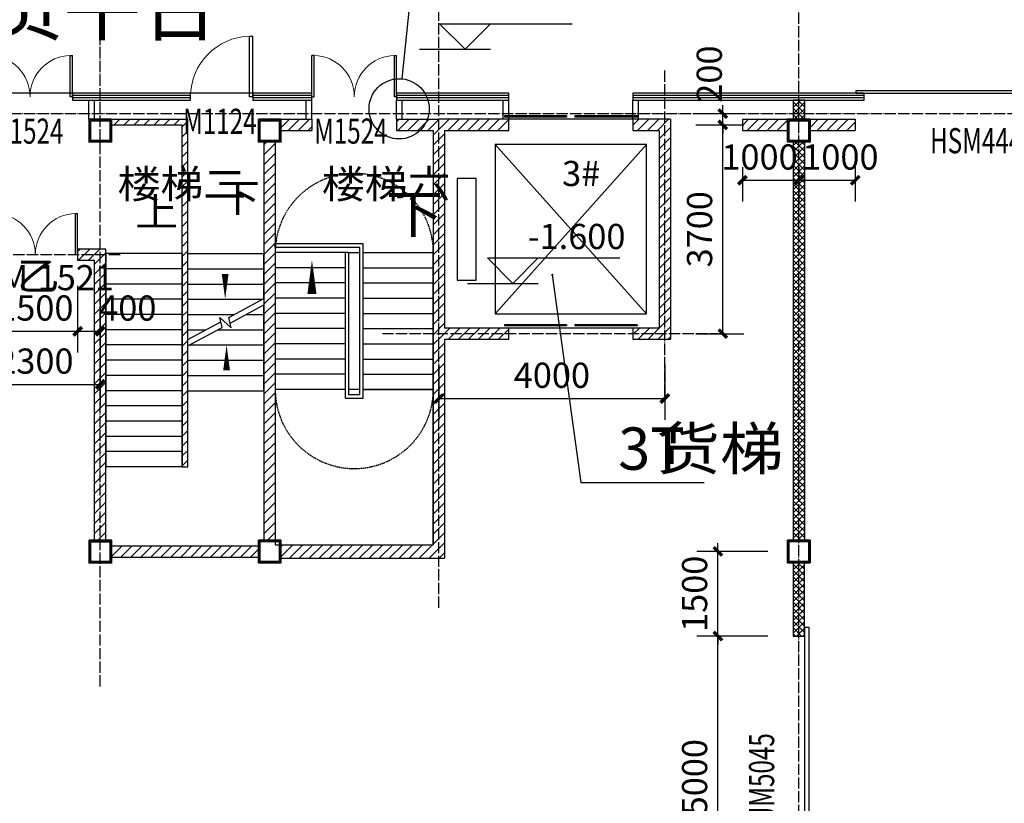
# Model space of a CAD drawing. Extents: x 823730 to 1373049, y -2150776 to -1849844.
# Drawn here: x 1214550 to 1231993, y -1976587 to -1962700 of the extents above; entities that cross this region are included whole.
import ezdxf

# ---------------------------------------------------------------- set-up
doc = ezdxf.new("R2010")
doc.units = 0
doc.header["$LTSCALE"] = 100
doc.header["$MEASUREMENT"] = 0
doc.linetypes.add('DASH', pattern=[0.35, 0.25, -0.1])
doc.linetypes.add('DOTE', pattern=[2.42, 2, -0.2, 0.02, -0.2])
for name, color, linetype in [('CURTWALL', 4, 'Continuous'), ('DIM_ELEV', 3, 'Continuous'), ('DIM_IDEN', 3, 'Continuous'), ('DIM_LEAD', 3, 'Continuous'), ('DIM_SYMB', 3, 'Continuous'), ('DOOR_FIRE', 4, 'Continuous'), ('DOOR_FIRE_TEXT', 7, 'Continuous'), ('DOTE', 1, 'DOTE'), ('EVTR', 251, 'Continuous'), ('PUB_DIM', 3, 'Continuous'), ('PUB_HATCH', 8, 'Continuous'), ('PUB_TEXT', 7, 'Continuous'), ('STAIR', 251, 'Continuous'), ('WALL', 2, 'Continuous'), ('WINDOW', 4, 'Continuous'), ('WINDOW_TEXT', 7, 'Continuous'), ('审图修改', 6, 'Continuous')]:
    doc.layers.add(name, color=color, linetype=linetype)
doc.layers.add('钢柱', color=51, linetype='Continuous', lineweight=35)
doc.styles.add('_TCH_DIM_T3', font='SIMPLEX', dxfattribs={"width": 0.705882, "bigfont": 'GBCBIG'})
doc.styles.add('_TCH_WINDOW', font='SIMPLEX', dxfattribs={"height": 3.5, "bigfont": 'GBCBIG'})
doc.styles.add('标注字体', font='iso.shx', dxfattribs={"width": 1.1, "bigfont": 'gbcbig.shx'})
doc.styles.add('样式 3', font='txt')
doc.dimstyles.new('_TCH_ARCH&&150', dxfattribs={"dimtxt": 446.25, "dimasz": 150, "dimexe": 375, "dimexo": 450, "dimgap": 189.375, "dimtad": 1, "dimdec": 0, "dimzin": 0, "dimdsep": 46, "dimtxsty": '_TCH_DIM_T3', "dimblk": 'ARCHTICK', "dimcen": 0.09, "dimclrt": 7, "dimazin": 2, "dimtfac": 1, "dimtdec": 0, "dimtix": 1, "dimtmove": 2, "dimatfit": 3, "dimfxl": 1, "dimtolj": 1, "dimtzin": 0, "dimarcsym": 0})
pattern_1 = [(45, (287395.55, 0), (-56.1266008, 56.1266008), []), (135, (287395.55, 0), (-56.1266008, -56.1266008), [])]
pattern_2 = [(45, (287395.55, 89.76), (-88.388383, 88.388383), [])]

# ---------------------------------------------------------------- blocks, each defined once
blk = doc.blocks.new('yczzx')
at = {"layer": '钢柱'}
for points in [[(368237, -1236728), (368637, -1236728), (368637, -1237128), (368237, -1237128)], [(368262, -1236753), (368612, -1236753), (368612, -1237103), (368262, -1237103)], [(371237, -1236728), (371637, -1236728), (371637, -1237128), (371237, -1237128)], [(371262, -1236753), (371612, -1236753), (371612, -1237103), (371262, -1237103)], [(380612, -1236728), (381012, -1236728), (381012, -1237128), (380612, -1237128)], [(380637, -1236753), (380987, -1236753), (380987, -1237103), (380637, -1237103)], [(368237, -1244189), (368637, -1244189), (368637, -1244589), (368237, -1244589)], [(368262, -1244214), (368612, -1244214), (368612, -1244564), (368262, -1244564)], [(371237, -1244188), (371637, -1244188), (371637, -1244588), (371237, -1244588)], [(371262, -1244213), (371612, -1244213), (371612, -1244563), (371262, -1244563)], [(380612, -1244188), (381012, -1244188), (381012, -1244588), (380612, -1244588)], [(380637, -1244213), (380987, -1244213), (380987, -1244563), (380637, -1244563)]]:
    blk.add_lwpolyline(points, close=True, dxfattribs=at)
blk = doc.blocks.new('_ArchTick')
at = {"color": 0, "linetype": 'ByBlock', "const_width": 0.4}
blk.add_lwpolyline([(-0.5, -0.5), (0.5, 0.5)], dxfattribs=at)
blk = doc.blocks.new('*D1152')
at = {"layer": 'Defpoints', "color": 0, "linetype": 'ByBlock'}
for p in [(1227353, -1964864), (1228353, -1964864), (1228353, -1965545)]:
    blk.add_point(p, dxfattribs=at)
at = {"layer": 'PUB_DIM', "color": 0, "lineweight": -2}
for p, q in [((1227353, -1965314), (1227353, -1965920)), ((1228353, -1965314), (1228353, -1965920)), ((1227353, -1965545), (1228353, -1965545))]:
    blk.add_line(p, q, dxfattribs=at)
at = {"layer": 'PUB_DIM', "color": 0, "linetype": 'ByBlock', "lineweight": -2, "xscale": 150, "yscale": 150, "zscale": 150, "rotation": 180}
blk.add_blockref('_ArchTick', (1227353, -1965545), dxfattribs=at)
at = {"layer": 'PUB_DIM', "color": 0, "linetype": 'ByBlock', "lineweight": -2, "xscale": 150, "yscale": 150, "zscale": 150}
blk.add_blockref('_ArchTick', (1228353, -1965545), dxfattribs=at)
at = {"layer": 'PUB_DIM', "color": 7, "linetype": 'ByBlock', "insert": (1227656, -1965133), "char_height": 446.2, "attachment_point": 5, "style": '样式 3'}
blk.add_mtext('\\A1;1000', dxfattribs=at)
blk = doc.blocks.new('*D1153')
at = {"layer": 'Defpoints', "color": 0, "linetype": 'ByBlock'}
for p in [(1228353, -1964864), (1229353, -1964864), (1229353, -1965545)]:
    blk.add_point(p, dxfattribs=at)
at = {"layer": 'PUB_DIM', "color": 0, "lineweight": -2}
for p, q in [((1228353, -1965314), (1228353, -1965920)), ((1229353, -1965314), (1229353, -1965920)), ((1228353, -1965545), (1229353, -1965545))]:
    blk.add_line(p, q, dxfattribs=at)
at = {"layer": 'PUB_DIM', "color": 0, "linetype": 'ByBlock', "lineweight": -2, "xscale": 150, "yscale": 150, "zscale": 150, "rotation": 180}
blk.add_blockref('_ArchTick', (1228353, -1965545), dxfattribs=at)
at = {"layer": 'PUB_DIM', "color": 0, "linetype": 'ByBlock', "lineweight": -2, "xscale": 150, "yscale": 150, "zscale": 150}
blk.add_blockref('_ArchTick', (1229353, -1965545), dxfattribs=at)
at = {"layer": 'PUB_DIM', "color": 7, "linetype": 'ByBlock', "insert": (1229089, -1965133), "char_height": 446.2, "attachment_point": 5, "style": '样式 3'}
blk.add_mtext('\\A1;1000', dxfattribs=at)
blk = doc.blocks.new('*D1188')
at = {"layer": 'Defpoints', "color": 0, "linetype": 'ByBlock'}
for p in [(1226919, -1973624), (1228253, -1973624), (1228253, -1978624)]:
    blk.add_point(p, dxfattribs=at)
at = {"layer": 'PUB_DIM', "color": 0, "lineweight": -2}
for p, q in [((1227803, -1973624), (1226544, -1973624)), ((1226919, -1978624), (1226919, -1973624)), ((1227803, -1978624), (1226544, -1978624))]:
    blk.add_line(p, q, dxfattribs=at)
at = {"layer": 'PUB_DIM', "color": 0, "linetype": 'ByBlock', "lineweight": -2, "xscale": 150, "yscale": 150, "zscale": 150}
for p, rotation in [((1226919, -1973624), 90), ((1226919, -1978624), 270)]:
    blk.add_blockref('_ArchTick', p, dxfattribs=dict(at, rotation=rotation))
at = {"layer": 'PUB_DIM', "color": 7, "linetype": 'ByBlock', "insert": (1226506, -1976124), "char_height": 446.2, "attachment_point": 5, "rotation": 90, "style": '样式 3'}
blk.add_mtext('\\A1;5000', dxfattribs=at)
blk = doc.blocks.new('*D1189')
at = {"layer": 'Defpoints', "color": 0, "linetype": 'ByBlock'}
for p in [(1226919, -1972124), (1228253, -1972124), (1228253, -1973624)]:
    blk.add_point(p, dxfattribs=at)
at = {"layer": 'PUB_DIM', "color": 0, "lineweight": -2}
for p, q in [((1226919, -1972124), (1226919, -1971974)), ((1227803, -1972124), (1226544, -1972124)), ((1226919, -1973624), (1226919, -1972124)), ((1227803, -1973624), (1226544, -1973624)), ((1226919, -1973624), (1226919, -1973774))]:
    blk.add_line(p, q, dxfattribs=at)
at = {"layer": 'PUB_DIM', "color": 0, "linetype": 'ByBlock', "lineweight": -2, "xscale": 150, "yscale": 150, "zscale": 150}
for p, rotation in [((1226919, -1972124), 270), ((1226919, -1973624), 90)]:
    blk.add_blockref('_ArchTick', p, dxfattribs=dict(at, rotation=rotation))
at = {"layer": 'PUB_DIM', "color": 7, "linetype": 'ByBlock', "insert": (1226506, -1972874), "char_height": 446.2, "attachment_point": 5, "rotation": 90, "style": '样式 3'}
blk.add_mtext('\\A1;1500', dxfattribs=at)
blk = doc.blocks.new('*D1289')
at = {"layer": 'Defpoints', "color": 0, "linetype": 'ByBlock'}
for p in [(1214077, -1966964), (1215577, -1966964), (1215577, -1968222)]:
    blk.add_point(p, dxfattribs=at)
at = {"layer": 'PUB_DIM', "color": 0, "lineweight": -2}
for p, q in [((1214077, -1967414), (1214077, -1968597)), ((1215577, -1967414), (1215577, -1968597)), ((1214077, -1968222), (1213927, -1968222)), ((1214077, -1968222), (1215577, -1968222)), ((1215577, -1968222), (1215727, -1968222))]:
    blk.add_line(p, q, dxfattribs=at)
at = {"layer": 'PUB_DIM', "color": 0, "linetype": 'ByBlock', "lineweight": -2, "xscale": 150, "yscale": 150, "zscale": 150}
for p, rotation in [((1214077, -1968222), 359.9999999974564), ((1215577, -1968222), 179.9999999974565)]:
    blk.add_blockref('_ArchTick', p, dxfattribs=dict(at, rotation=rotation))
at = {"layer": 'PUB_DIM', "color": 7, "linetype": 'ByBlock', "insert": (1214827, -1967809), "char_height": 446.2, "attachment_point": 5, "rotation": 360, "style": '样式 3'}
blk.add_mtext('\\A1;1500', dxfattribs=at)
blk = doc.blocks.new('*D1290')
at = {"layer": 'Defpoints', "color": 0, "linetype": 'ByBlock'}
for p in [(1215577, -1966964), (1215978, -1966964), (1215978, -1968222)]:
    blk.add_point(p, dxfattribs=at)
at = {"layer": 'PUB_DIM', "color": 0, "lineweight": -2}
for p, q in [((1215577, -1967414), (1215577, -1968597)), ((1215978, -1967414), (1215978, -1968597)), ((1215577, -1968222), (1215978, -1968222))]:
    blk.add_line(p, q, dxfattribs=at)
at = {"layer": 'PUB_DIM', "color": 0, "linetype": 'ByBlock', "lineweight": -2, "xscale": 150, "yscale": 150, "zscale": 150}
for p, rotation in [((1215577, -1968222), 179.9999999974685), ((1215978, -1968222), 359.9999999974685)]:
    blk.add_blockref('_ArchTick', p, dxfattribs=dict(at, rotation=rotation))
at = {"layer": 'PUB_DIM', "color": 7, "linetype": 'ByBlock', "insert": (1216465, -1967810), "char_height": 446.2, "attachment_point": 5, "rotation": 360, "style": '样式 3'}
blk.add_mtext('\\A1;400', dxfattribs=at)
blk = doc.blocks.new('*D1315')
at = {"layer": 'Defpoints', "color": 0, "linetype": 'ByBlock'}
for p in [(1226078, -1964564), (1227006, -1964564), (1226078, -1968264)]:
    blk.add_point(p, dxfattribs=at)
at = {"layer": 'PUB_DIM', "color": 0, "lineweight": -2}
for p, q in [((1226528, -1964564), (1227381, -1964564)), ((1227006, -1968264), (1227006, -1964564)), ((1226528, -1968264), (1227381, -1968264))]:
    blk.add_line(p, q, dxfattribs=at)
at = {"layer": 'PUB_DIM', "color": 0, "linetype": 'ByBlock', "lineweight": -2, "xscale": 150, "yscale": 150, "zscale": 150}
for p, rotation in [((1227006, -1964564), 90), ((1227006, -1968264), 270)]:
    blk.add_blockref('_ArchTick', p, dxfattribs=dict(at, rotation=rotation))
at = {"layer": 'PUB_DIM', "color": 7, "linetype": 'ByBlock', "insert": (1226594, -1966414), "char_height": 446.2, "attachment_point": 5, "rotation": 90, "style": '样式 3'}
blk.add_mtext('\\A1;3700', dxfattribs=at)
blk = doc.blocks.new('*D1316')
at = {"layer": 'Defpoints', "color": 0, "linetype": 'ByBlock'}
for p in [(1226078, -1964364), (1227006, -1964364), (1226078, -1964564)]:
    blk.add_point(p, dxfattribs=at)
at = {"layer": 'PUB_DIM', "color": 0, "lineweight": -2}
for p, q in [((1226528, -1964364), (1227381, -1964364)), ((1227006, -1964364), (1227006, -1964214)), ((1227006, -1964564), (1227006, -1964364)), ((1226528, -1964564), (1227381, -1964564)), ((1227006, -1964564), (1227006, -1964714))]:
    blk.add_line(p, q, dxfattribs=at)
at = {"layer": 'PUB_DIM', "color": 0, "linetype": 'ByBlock', "lineweight": -2, "xscale": 150, "yscale": 150, "zscale": 150}
for p, rotation in [((1227006, -1964364), 270), ((1227006, -1964564), 90)]:
    blk.add_blockref('_ArchTick', p, dxfattribs=dict(at, rotation=rotation))
at = {"layer": 'PUB_DIM', "color": 7, "linetype": 'ByBlock', "insert": (1226766, -1963664), "char_height": 446.2, "attachment_point": 5, "rotation": 90, "style": '样式 3'}
blk.add_mtext('\\A1;200', dxfattribs=at)
blk = doc.blocks.new('*D1317')
at = {"layer": 'Defpoints', "color": 0, "linetype": 'ByBlock'}
for p in [(1221978, -1968364), (1225978, -1968364), (1225978, -1969414)]:
    blk.add_point(p, dxfattribs=at)
at = {"layer": 'PUB_DIM', "color": 0, "lineweight": -2}
for p, q in [((1221978, -1968814), (1221978, -1969789)), ((1225978, -1968814), (1225978, -1969789)), ((1221978, -1969414), (1225978, -1969414))]:
    blk.add_line(p, q, dxfattribs=at)
at = {"layer": 'PUB_DIM', "color": 0, "linetype": 'ByBlock', "lineweight": -2, "xscale": 150, "yscale": 150, "zscale": 150, "rotation": 180}
blk.add_blockref('_ArchTick', (1221978, -1969414), dxfattribs=at)
at = {"layer": 'PUB_DIM', "color": 0, "linetype": 'ByBlock', "lineweight": -2, "xscale": 150, "yscale": 150, "zscale": 150}
blk.add_blockref('_ArchTick', (1225978, -1969414), dxfattribs=at)
at = {"layer": 'PUB_DIM', "color": 7, "linetype": 'ByBlock', "insert": (1223978, -1969001), "char_height": 446.2, "attachment_point": 5, "style": '样式 3'}
blk.add_mtext('\\A1;4000', dxfattribs=at)
blk = doc.blocks.new('*D1236')
at = {"layer": 'Defpoints', "color": 0, "linetype": 'ByBlock'}
for p in [(1213678, -1966984), (1215978, -1966984), (1215978, -1969163)]:
    blk.add_point(p, dxfattribs=at)
at = {"layer": 'PUB_DIM', "color": 0, "lineweight": -2}
for p, q in [((1213678, -1967434), (1213678, -1969538)), ((1215978, -1967434), (1215978, -1969538)), ((1213678, -1969163), (1215978, -1969163))]:
    blk.add_line(p, q, dxfattribs=at)
at = {"layer": 'PUB_DIM', "color": 0, "linetype": 'ByBlock', "lineweight": -2, "xscale": 150, "yscale": 150, "zscale": 150, "rotation": 180}
blk.add_blockref('_ArchTick', (1213678, -1969163), dxfattribs=at)
at = {"layer": 'PUB_DIM', "color": 0, "linetype": 'ByBlock', "lineweight": -2, "xscale": 150, "yscale": 150, "zscale": 150}
blk.add_blockref('_ArchTick', (1215978, -1969163), dxfattribs=at)
at = {"layer": 'PUB_DIM', "color": 7, "linetype": 'ByBlock', "insert": (1214828, -1968750), "char_height": 446.2, "attachment_point": 5, "style": '样式 3'}
blk.add_mtext('\\A1;2300', dxfattribs=at)
blk = doc.blocks.new('$DorLib2D$00000126')
at = {"color": 0, "linetype": 'Continuous'}
for p, q in [((-0.532, 0.5), (-0.532, 0.9)), ((0.532, 0.9), (0.532, 0.5))]:
    blk.add_line(p, q, dxfattribs=at)
at = {"color": 0, "linetype": 'DASH'}
for p, q in [((-0.532, 0.9), (0.532, 0.9)), ((-0.532, 0.5), (0.532, 0.5))]:
    blk.add_line(p, q, dxfattribs=at)
blk = doc.blocks.new('$DorLib2D$00000002')
for p, q in [((-0.5, 0), (-0.5, 0.4875)), ((-0.475, 0.4875), (-0.5, 0.4875)), ((-0.475, 0), (-0.475, 0.4875)), ((0.475, 0), (0.475, 0.4875)), ((0.475, 0.4875), (0.5, 0.4875)), ((0.5, 0), (0.5, 0.4875)), ((-0.5, 0), (-0.475, 0)), ((0.5, 0), (0.475, 0))]:
    blk.add_line(p, q)
at = {"lineweight": 13}
for centre, start, end in [((-0.4875, 0), 0, 88.53072), ((0.4875, 0), 91.46928, 180)]:
    blk.add_arc(centre, 0.4875, start, end, dxfattribs=at)
blk = doc.blocks.new('$DorLib2D$00000001')
for p, q in [((0.45, 0.975), (0.5, 0.975)), ((0.45, 0), (0.45, 0.975)), ((0.5, 0), (0.5, 0.975)), ((0.5, 0), (0.45, 0))]:
    blk.add_line(p, q)
at = {"lineweight": 13}
blk.add_arc((0.475, 0), 0.975, 91.4693, 180, dxfattribs=at)
blk = doc.blocks.new('$DORLIB2D$00000127')
at = {"color": 0}
for points in [[(-0.5333, 0.7949), (-0.5333, 0.6904)], [(-0.0333, 0.7949), (-0.5333, 0.7949)], [(-0.0333, 0.7949), (-0.0333, 0.6904)], [(0.5333, 0.7949), (0.0333, 0.7949)], [(0.0333, 0.7949), (0.0333, 0.6904)], [(0.5333, 0.7949), (0.5333, 0.6904)], [(-0.0333, 0.6904), (-0.5333, 0.6904)], [(0.5333, 0.6904), (0.0333, 0.6904)], [(0.5, 0.5), (-0.5, 0.5)]]:
    blk.add_lwpolyline(points, dxfattribs=at)

msp = doc.modelspace()

# ---------------------------------------------------------------- hatches: boundary and pattern name
h = msp.add_hatch()
h.set_pattern_fill('ANSI37', color=252, scale=50)
h.set_pattern_definition(pattern_1)
h.paths.add_polyline_path([(1228352.5, -1964124.3), (1228252.5, -1964124.3), (1228252.5, -1964364.3), (1228352.5, -1964364.3)])
h.paths.add_polyline_path([(1228452.5, -1964124.3), (1228352.5, -1964124.3), (1228352.5, -1964364.3), (1228452.5, -1964364.3)])
h.paths.add_polyline_path([(1228352.5, -1964364.3), (1228352.5, -1964464.3), (1228452.5, -1964464.3), (1228452.5, -1964364.3)])
h.paths.add_polyline_path([(1228352.5, -1964364.3), (1228252.5, -1964364.3), (1228252.5, -1964464.3), (1228352.5, -1964464.3)])
h = msp.add_hatch()
h.set_pattern_fill('ANSI37', color=252, scale=50)
h.set_pattern_definition(pattern_1)
h.paths.add_polyline_path([(1228352.5, -1964864.3), (1228252.5, -1964864.3), (1228252.5, -1971924.3), (1228352.5, -1971924.3)])
h.paths.add_polyline_path([(1228352.5, -1971924.3), (1228452.5, -1971924.3), (1228452.5, -1964864.3), (1228352.5, -1964864.3)])
h = msp.add_hatch()
h.set_pattern_fill('ANSI37', color=252, scale=50)
h.set_pattern_definition(pattern_1)
h.paths.add_polyline_path([(1228252.5, -1979924.3), (1228352.5, -1979924.3), (1228352.5, -1978624.3), (1228252.5, -1978624.3)])
h.paths.add_polyline_path([(1228352.5, -1979924.3), (1228452.5, -1979924.3), (1228452.5, -1978624.3), (1228352.5, -1978624.3)])
h.paths.add_polyline_path([(1228352.5, -1972324.3), (1228252.5, -1972324.3), (1228252.5, -1973624.3), (1228352.5, -1973624.3)])
h.paths.add_polyline_path([(1228352.5, -1973624.3), (1228452.5, -1973624.3), (1228452.5, -1972324.3), (1228352.5, -1972324.3)])
at = {"layer": 'PUB_HATCH'}
h = msp.add_hatch(dxfattribs=at)
h.set_pattern_fill('普通砖', color=256, scale=50, style=0)
h.set_pattern_definition(pattern_2)
h.paths.add_polyline_path([(1216177.8, -1964564.3), (1217427.5, -1964564.3), (1217527.5, -1964464.3), (1216177.8, -1964464.3)])
h = msp.add_hatch(dxfattribs=at)
h.set_pattern_fill('普通砖', color=256, scale=50, style=0)
h.set_pattern_definition(pattern_2)
h.paths.add_polyline_path([(1217527.5, -1970624.3), (1217527.5, -1964464.3), (1217427.5, -1964564.3), (1217427.5, -1970624.3)])
h = msp.add_hatch(dxfattribs=at)
h.set_pattern_fill('普通砖', color=256, scale=50, style=0)
h.set_pattern_definition(pattern_2)
h.paths.add_polyline_path([(1219177.5, -1964664.3), (1219727.5, -1964664.3), (1219727.5, -1964464.3), (1219177.5, -1964464.3)])
h = msp.add_hatch(dxfattribs=at)
h.set_pattern_fill('普通砖', color=256, scale=50, style=0)
h.set_pattern_definition(pattern_2)
h.paths.add_polyline_path([(1221227.5, -1964664.3), (1221877.5, -1964664.3), (1221977.5, -1964597.7), (1221977.5, -1964464.3), (1221227.5, -1964464.3)])
h = msp.add_hatch(dxfattribs=at)
h.set_pattern_fill('普通砖', color=256, scale=50, style=0)
h.set_pattern_definition(pattern_2)
h.paths.add_polyline_path([(1222077.5, -1964664.3), (1223212.5, -1964664.3), (1223212.5, -1964464.3), (1221977.5, -1964464.3), (1221977.5, -1964597.7)])
h = msp.add_hatch(dxfattribs=at)
h.set_pattern_fill('普通砖', color=256, scale=50, style=0)
h.set_pattern_definition(pattern_2)
h.paths.add_polyline_path([(1226077.5, -1964464.3), (1225412.5, -1964464.3), (1225412.5, -1964664.3), (1225877.5, -1964664.3)])
h = msp.add_hatch(dxfattribs=at)
h.set_pattern_fill('普通砖', color=256, scale=50, style=0)
h.set_pattern_definition(pattern_2)
h.paths.add_polyline_path([(1226077.5, -1964464.3), (1225877.5, -1964664.3), (1225877.5, -1968164.3), (1226077.5, -1968364.3)])
h = msp.add_hatch(dxfattribs=at)
h.set_pattern_fill('普通砖', color=256, scale=50, style=0)
h.set_pattern_definition(pattern_2)
h.paths.add_polyline_path([(1227352.5, -1964664.3), (1228152.5, -1964664.3), (1228152.5, -1964464.3), (1227352.5, -1964464.3)])
h = msp.add_hatch(dxfattribs=at)
h.set_pattern_fill('普通砖', color=256, scale=50, style=0)
h.set_pattern_definition(pattern_2)
h.paths.add_polyline_path([(1228552.5, -1964664.3), (1229352.5, -1964664.3), (1229352.5, -1964464.3), (1228552.5, -1964464.3)])
h = msp.add_hatch(dxfattribs=at)
h.set_pattern_fill('普通砖', color=256, scale=50, style=0)
h.set_pattern_definition(pattern_2)
h.paths.add_polyline_path([(1221977.5, -1964597.7), (1221877.5, -1964664.3), (1221877.5, -1968264.3), (1222010.9, -1968264.3), (1222077.5, -1968164.3), (1222077.5, -1964664.3)])
h = msp.add_hatch(dxfattribs=at)
h.set_pattern_fill('普通砖', color=256, scale=50, style=0)
h.set_pattern_definition(pattern_2)
h.paths.add_polyline_path([(1218877.5, -1964864.4), (1218877.5, -1971924.3), (1219077.5, -1971924.3), (1219077.5, -1964864.4)])
h = msp.add_hatch(dxfattribs=at)
h.set_pattern_fill('普通砖', color=256, scale=50, style=0)
h.set_pattern_definition(pattern_2)
h.paths.add_polyline_path([(1216077.5, -1966763.9), (1215577, -1966763.9), (1215577, -1966963.9), (1215877.6, -1966963.9)])
h = msp.add_hatch(dxfattribs=at)
h.set_pattern_fill('普通砖', color=256, scale=50, style=0)
h.set_pattern_definition(pattern_2)
h.paths.add_polyline_path([(1216077.8, -1971925.3), (1216077.5, -1966763.9), (1215877.6, -1966963.9), (1215877.8, -1971925.3)])
h = msp.add_hatch(dxfattribs=at)
h.set_pattern_fill('普通砖', color=256, scale=50, style=0)
h.set_pattern_definition(pattern_2)
h.paths.add_polyline_path([(1222077.5, -1968364.3), (1223212.5, -1968364.3), (1223212.5, -1968164.3), (1222077.5, -1968164.3), (1222010.9, -1968264.3)])
h = msp.add_hatch(dxfattribs=at)
h.set_pattern_fill('普通砖', color=256, scale=50, style=0)
h.set_pattern_definition(pattern_2)
h.paths.add_polyline_path([(1225877.5, -1968164.3), (1225412.5, -1968164.3), (1225412.5, -1968364.3), (1226077.5, -1968364.3)])
h = msp.add_hatch(dxfattribs=at)
h.set_pattern_fill('普通砖', color=256, scale=50, style=0)
h.set_pattern_definition(pattern_2)
h.paths.add_polyline_path([(1222010.9, -1968264.3), (1221877.5, -1968264.3), (1221877.5, -1972004.3), (1222077.5, -1972244.3), (1222077.5, -1968364.3)])
h = msp.add_hatch(dxfattribs=at)
h.set_pattern_fill('普通砖', color=256, scale=50, style=0)
h.set_pattern_definition(pattern_2)
h.paths.add_polyline_path([(1216177.8, -1972224.3), (1218777.5, -1972224.3), (1218777.5, -1972024.3), (1216177.8, -1972024.3)])
h = msp.add_hatch(dxfattribs=at)
h.set_pattern_fill('普通砖', color=256, scale=50, style=0)
h.set_pattern_definition(pattern_2)
h.paths.add_polyline_path([(1219177.5, -1972244.3), (1222077.5, -1972244.3), (1221877.5, -1972004.3), (1219177.5, -1972004.3)])

# ---------------------------------------------------------------- linework, layer by layer
for p, q in [((1215777.8, -1964464.3), (1215777.8, -1964124.3)), ((1215877.8, -1964464.3), (1215877.8, -1964124.3)), ((1219627.5, -1964464.3), (1219627.5, -1964124.3)), ((1219727.5, -1964464.3), (1219727.5, -1964124.3)), ((1221227.5, -1964464.3), (1221227.5, -1964124.3)), ((1221327.5, -1964464.3), (1221327.5, -1964124.3)), ((1223112.5, -1964464.3), (1223112.5, -1964124.3)), ((1223212.5, -1964464.3), (1223212.5, -1964124.3)), ((1225412.5, -1964464.3), (1225412.5, -1964124.3)), ((1225512.5, -1964464.3), (1225512.5, -1964124.3))]:
    msp.add_line(p, q)
at = {"layer": 'CURTWALL'}
for p, q in [((1217577.5, -1964004.3), (1215484.5, -1964004.3)), ((1215484.5, -1964004.3), (1215484.5, -1964124.3)), ((1217577.5, -1964124.3), (1217577.5, -1964004.3)), ((1219727.5, -1964004.3), (1218677.5, -1964004.3)), ((1218677.5, -1964004.3), (1218677.5, -1964124.3)), ((1219727.5, -1964124.3), (1219727.5, -1964004.3)), ((1223212.5, -1964004.3), (1221227.5, -1964004.3)), ((1221227.5, -1964004.3), (1221227.5, -1964124.3)), ((1223212.5, -1964124.3), (1223212.5, -1964004.3)), ((1229512.5, -1964004.3), (1225412.5, -1964004.3)), ((1225412.5, -1964004.3), (1225412.5, -1964124.3)), ((1229512.5, -1964124.3), (1229512.5, -1964004.3)), ((1217577.5, -1964044.3), (1215484.5, -1964044.3)), ((1217577.5, -1964084.3), (1215484.5, -1964084.3)), ((1215484.5, -1964124.3), (1217577.5, -1964124.3)), ((1219727.5, -1964044.3), (1218677.5, -1964044.3)), ((1219727.5, -1964084.3), (1218677.5, -1964084.3)), ((1218677.5, -1964124.3), (1219727.5, -1964124.3)), ((1223212.5, -1964044.3), (1221227.5, -1964044.3)), ((1223212.5, -1964084.3), (1221227.5, -1964084.3)), ((1221227.5, -1964124.3), (1223212.5, -1964124.3)), ((1229512.5, -1964044.3), (1225412.5, -1964044.3)), ((1229512.5, -1964084.3), (1225412.5, -1964084.3)), ((1225412.5, -1964124.3), (1229512.5, -1964124.3))]:
    msp.add_line(p, q, dxfattribs=at)
at = {"layer": 'DIM_ELEV'}
for p, q in [((1222439.2, -1963224.4), (1221989.2, -1962774.4)), ((1221989.2, -1962774.4), (1224336.7, -1962774.4)), ((1222439.2, -1963224.4), (1222889.2, -1962774.4)), ((1221634.1, -1963224.4), (1222889.2, -1963224.4)), ((1223287, -1967372.4), (1222837, -1966922.4)), ((1222837, -1966922.4), (1225184.5, -1966922.4)), ((1223287, -1967372.4), (1223737, -1966922.4)), ((1222482, -1967372.4), (1223737, -1967372.4))]:
    msp.add_line(p, q, dxfattribs=at)
at = {"layer": 'DIM_IDEN'}
msp.add_line((1221325.8, -1963748.3), (1222227.5, -1954822.8), dxfattribs=at)
msp.add_circle((1221272.1, -1964279.4), 533.8, dxfattribs=at)
at = {"layer": 'DIM_LEAD'}
for p, q in [((1223985.7, -1967221.7), (1224492, -1970901)), ((1223985.7, -1967221.7), (1224492, -1970901)), ((1223985.7, -1967221.7), (1224492, -1970901)), ((1224492, -1970901), (1226676.5, -1970901))]:
    msp.add_line(p, q, dxfattribs=at)
at = {"layer": 'DIM_LEAD', "const_width": 20}
msp.add_lwpolyline([(1223984.3, -1967211.8, 1), (1223987, -1967231.6, 1)], format="xyb", close=True, dxfattribs=at)
msp.add_lwpolyline([(1223984.3, -1967211.8, 1), (1223987, -1967231.6, 1)], format="xyb", close=True, dxfattribs=at)
msp.add_lwpolyline([(1223984.3, -1967211.8, 1), (1223987, -1967231.6, 1)], format="xyb", close=True, dxfattribs=at)
at = {"layer": 'DIM_SYMB'}
for points in [[(1218189.9, -1966261.6, 0, 0, 0), (1218189.9, -1967654.3, 0, 120, 0), (1218189.9, -1967204.3, 0, 0, 0)], [(1216752.5, -1966517.7, 0, 0, 0), (1216752.5, -1971150.4, 0, 0, 0), (1218215.2, -1971150.4, 0, 0, 0), (1218215.2, -1968464.3, 0, 120, 0), (1218215.2, -1968914.3, 0, 0, 0)], [(1221227.5, -1966689.3, 0, 0, 0), (1221227.5, -1970629.3, 0, 0, 0), (1219727.5, -1970629.3, 0, 0, 0), (1219727.5, -1966959.3, 0, 160, 0), (1219727.5, -1967559.3, 0, 0, 0)]]:
    msp.add_lwpolyline(points, format="xyseb", dxfattribs=at)
at = {"layer": 'DOTE'}
for p, q in [((1215977.5, -1974518.5), (1215977.5, -1906117.9)), ((1221977.5, -1973124.3), (1221977.5, -1906117.9)), ((1228352.5, -2078935.1), (1228352.5, -1906128.7)), ((1225977.5, -1969364.3), (1225977.5, -1963564.3)), ((1150977.5, -1964364.3), (1283977.5, -1964364.3)), ((1216330.8, -1966863.9), (1208977.5, -1966863.9)), ((1226977.5, -1968264.3), (1220977.5, -1968264.3))]:
    msp.add_line(p, q, dxfattribs=at)
at = {"layer": 'EVTR'}
for p, q in [((1225652.5, -1964914.3), (1222972.5, -1964914.3)), ((1222972.5, -1964914.3), (1222972.5, -1967914.3)), ((1222972.5, -1967914.3), (1225652.5, -1964914.3)), ((1225652.5, -1967914.3), (1222972.5, -1964914.3)), ((1225652.5, -1967914.3), (1225652.5, -1964914.3)), ((1222637.5, -1965514.3), (1222302.5, -1965514.3)), ((1222302.5, -1965514.3), (1222302.5, -1967314.3)), ((1222637.5, -1967314.3), (1222637.5, -1965514.3)), ((1222302.5, -1967314.3), (1222637.5, -1967314.3)), ((1222972.5, -1967914.3), (1225652.5, -1967914.3))]:
    msp.add_line(p, q, dxfattribs=at)
at = {"layer": 'STAIR'}
for p, q in [((1220637.5, -1966674.3), (1219077.5, -1966674.3)), ((1219077.5, -1966734.3), (1219077.5, -1966674.3)), ((1220577.5, -1966734.3), (1219077.5, -1966734.3)), ((1220577.5, -1969344.3), (1220577.5, -1966734.3)), ((1220637.5, -1969404.3), (1220637.5, -1966674.3)), ((1216077.5, -1966844.3), (1216077.5, -1970624.3)), ((1217427.5, -1966844.3), (1216077.5, -1966844.3)), ((1217427.5, -1966844.3), (1217427.5, -1970624.3)), ((1217527.5, -1968364.5), (1217527.5, -1966844.3)), ((1217527.5, -1966844.3), (1218877.5, -1966844.3)), ((1218877.5, -1967640.7), (1218877.5, -1966844.3)), ((1219077.5, -1966824.3), (1219077.5, -1969254.3)), ((1220317.5, -1966824.3), (1219077.5, -1966824.3)), ((1220377.5, -1966824.3), (1220317.5, -1966824.3)), ((1220317.5, -1966824.3), (1220317.5, -1969404.3)), ((1220377.5, -1966824.3), (1220317.5, -1966824.3)), ((1220377.5, -1966824.3), (1220377.5, -1969254.3)), ((1220377.5, -1966824.3), (1220377.5, -1969344.3)), ((1220377.5, -1966824.3), (1220577.5, -1966824.3)), ((1220577.5, -1969254.3), (1220577.5, -1966824.3)), ((1220637.5, -1966824.3), (1221877.5, -1966824.3)), ((1221877.5, -1969254.3), (1221877.5, -1966824.3)), ((1217427.5, -1967114.3), (1216077.5, -1967114.3)), ((1217527.5, -1967114.3), (1218877.5, -1967114.3)), ((1220317.5, -1967094.3), (1219077.5, -1967094.3)), ((1220637.5, -1967094.3), (1221877.5, -1967094.3)), ((1217427.5, -1967384.3), (1216077.5, -1967384.3)), ((1217527.5, -1967384.3), (1218877.5, -1967384.3)), ((1220317.5, -1967364.3), (1219077.5, -1967364.3)), ((1220637.5, -1967364.3), (1221877.5, -1967364.3)), ((1217427.5, -1967654.3), (1216077.5, -1967654.3)), ((1217527.5, -1967654.3), (1218852.2, -1967654.3)), ((1218252.3, -1967975.9), (1218877.5, -1967640.7)), ((1220317.5, -1967634.3), (1219077.5, -1967634.3)), ((1220637.5, -1967634.3), (1221877.5, -1967634.3)), ((1218276, -1968076.7), (1218877.5, -1967754.2)), ((1218877.5, -1969274.3), (1218877.5, -1967754.2)), ((1217427.5, -1967924.3), (1216077.5, -1967924.3)), ((1217527.5, -1967924.3), (1218348.5, -1967924.3)), ((1218135.2, -1968152.2), (1218094.5, -1967978.5)), ((1218094.5, -1967978.5), (1218295, -1968157.8)), ((1218295, -1968157.8), (1218252.3, -1967975.9)), ((1218560.2, -1967924.3), (1218877.5, -1967924.3)), ((1220317.5, -1967904.3), (1219077.5, -1967904.3)), ((1220637.5, -1967904.3), (1221877.5, -1967904.3)), ((1217427.5, -1968194.3), (1216077.5, -1968194.3)), ((1217527.5, -1968364.5), (1218111.6, -1968051.4)), ((1217527.5, -1968477.9), (1218135.2, -1968152.2)), ((1217527.5, -1968194.3), (1217844.9, -1968194.3)), ((1218056.6, -1968194.3), (1218877.5, -1968194.3)), ((1220317.5, -1968174.3), (1219077.5, -1968174.3)), ((1220637.5, -1968174.3), (1221877.5, -1968174.3)), ((1217427.5, -1968464.3), (1216077.5, -1968464.3)), ((1217527.5, -1969274.3), (1217527.5, -1968477.9)), ((1217552.9, -1968464.3), (1218877.5, -1968464.3)), ((1220317.5, -1968444.3), (1219077.5, -1968444.3)), ((1220637.5, -1968444.3), (1221877.5, -1968444.3)), ((1220317.5, -1968714.3), (1219077.5, -1968714.3)), ((1220637.5, -1968714.3), (1221877.5, -1968714.3)), ((1217427.5, -1968734.3), (1216077.5, -1968734.3)), ((1217527.5, -1968734.3), (1218877.5, -1968734.3)), ((1217427.5, -1969004.3), (1216077.5, -1969004.3)), ((1217527.5, -1969004.3), (1218877.5, -1969004.3)), ((1220317.5, -1968984.3), (1219077.5, -1968984.3)), ((1220637.5, -1968984.3), (1221877.5, -1968984.3)), ((1217427.5, -1969274.3), (1216077.5, -1969274.3)), ((1217527.5, -1969274.3), (1218877.5, -1969274.3)), ((1220317.5, -1969254.3), (1219077.5, -1969254.3)), ((1219077.5, -1969254.3), (1219077.5, -1972004.3)), ((1220317.5, -1969254.3), (1219077.5, -1969254.3)), ((1220317.5, -1969404.3), (1220637.5, -1969404.3)), ((1220577.5, -1969254.3), (1220377.5, -1969254.3)), ((1220377.5, -1969344.3), (1220577.5, -1969344.3)), ((1220637.5, -1969254.3), (1221877.5, -1969254.3)), ((1221877.5, -1969254.3), (1220637.5, -1969254.3)), ((1221877.5, -1972004.3), (1221877.5, -1969254.3)), ((1217427.5, -1969544.3), (1216077.5, -1969544.3)), ((1217427.5, -1969814.3), (1216077.5, -1969814.3)), ((1217427.5, -1970084.3), (1216077.5, -1970084.3)), ((1217427.5, -1970354.3), (1216077.5, -1970354.3)), ((1217427.5, -1970624.3), (1216077.5, -1970624.3)), ((1219077.5, -1972004.3), (1221877.5, -1972004.3))]:
    msp.add_line(p, q, dxfattribs=at)
at = {"layer": 'STAIR', "color": 9, "linetype": 'DASH'}
for centre, start, end in [((1220477.5, -1966824.3), 0, 180), ((1220477.5, -1969254.3), 180, 0)]:
    msp.add_arc(centre, 1400, start, end, dxfattribs=at)
at = {"layer": 'WALL'}
for p, q in [((1228252.5, -1964124.3), (1228252.5, -1964464.3)), ((1228452.5, -1964124.3), (1228252.5, -1964124.3)), ((1228452.5, -1964124.3), (1228452.5, -1964464.3)), ((1216177.8, -1964464.3), (1217527.5, -1964464.3)), ((1216177.8, -1964464.3), (1216177.8, -1964564.3)), ((1217527.5, -1970624.3), (1217527.5, -1964464.3)), ((1219177.5, -1964464.3), (1219727.5, -1964464.3)), ((1219177.5, -1964464.3), (1219177.5, -1964664.3)), ((1219727.5, -1964464.3), (1219727.5, -1964664.3)), ((1221227.5, -1964464.3), (1221977.5, -1964464.3)), ((1221227.5, -1964464.3), (1221227.5, -1964664.3)), ((1223212.5, -1964464.3), (1221977.5, -1964464.3)), ((1223212.5, -1964664.3), (1223212.5, -1964464.3)), ((1226077.5, -1964464.3), (1225412.5, -1964464.3)), ((1225412.5, -1964464.3), (1225412.5, -1964664.3)), ((1226077.5, -1964464.3), (1226077.5, -1968364.3)), ((1227352.5, -1964464.3), (1228152.5, -1964464.3)), ((1227352.5, -1964464.3), (1227352.5, -1964664.3)), ((1228152.5, -1964464.3), (1228152.5, -1964664.3)), ((1228452.5, -1964464.3), (1228252.5, -1964464.3)), ((1228552.5, -1964464.3), (1229352.5, -1964464.3)), ((1228552.5, -1964464.3), (1228552.5, -1964664.3)), ((1229352.5, -1964464.3), (1229352.5, -1964664.3)), ((1216177.8, -1964564.3), (1217427.5, -1964564.3)), ((1217427.5, -1970624.3), (1217427.5, -1964564.3)), ((1219177.5, -1964664.3), (1219727.5, -1964664.3)), ((1221227.5, -1964664.3), (1221877.5, -1964664.3)), ((1221877.5, -1964664.3), (1221877.5, -1968264.3)), ((1222077.5, -1964664.3), (1222077.5, -1968164.3)), ((1222077.5, -1964664.3), (1223212.5, -1964664.3)), ((1225412.5, -1964664.3), (1225877.5, -1964664.3)), ((1225877.5, -1964664.3), (1225877.5, -1968164.3)), ((1227352.5, -1964664.3), (1228152.5, -1964664.3)), ((1228552.5, -1964664.3), (1229352.5, -1964664.3)), ((1218877.5, -1964864.4), (1218877.5, -1971924.3)), ((1219077.5, -1964864.4), (1218877.5, -1964864.4)), ((1219077.5, -1964864.4), (1219077.5, -1971924.3)), ((1228252.5, -1964864.3), (1228252.5, -1971924.3)), ((1228452.5, -1964864.3), (1228252.5, -1964864.3)), ((1228452.5, -1964864.3), (1228452.5, -1971924.3)), ((1216077.5, -1966763.9), (1215577, -1966763.9)), ((1215577, -1966763.9), (1215577, -1966963.9)), ((1216077.8, -1971925.3), (1216077.5, -1966763.9)), ((1215577, -1966963.9), (1215877.6, -1966963.9)), ((1215877.8, -1971925.3), (1215877.6, -1966963.9)), ((1223212.5, -1968164.3), (1222077.5, -1968164.3)), ((1223212.5, -1968364.3), (1223212.5, -1968164.3)), ((1225877.5, -1968164.3), (1225412.5, -1968164.3)), ((1225412.5, -1968164.3), (1225412.5, -1968364.3)), ((1221877.5, -1968264.3), (1221877.5, -1972004.3)), ((1222077.5, -1968364.3), (1223212.5, -1968364.3)), ((1222077.5, -1968364.3), (1222077.5, -1972244.3)), ((1225412.5, -1968364.3), (1226077.5, -1968364.3)), ((1217427.5, -1970624.3), (1217527.5, -1970624.3)), ((1215877.8, -1971925.3), (1216077.8, -1971925.3)), ((1216177.8, -1972024.3), (1218777.5, -1972024.3)), ((1216177.8, -1972024.3), (1216177.8, -1972224.3)), ((1218777.5, -1972024.3), (1218777.5, -1972224.3)), ((1219077.5, -1971924.3), (1218877.5, -1971924.3)), ((1219177.5, -1972004.3), (1221877.5, -1972004.3)), ((1219177.5, -1972004.3), (1219177.5, -1972244.3)), ((1228452.5, -1971924.3), (1228252.5, -1971924.3)), ((1216177.8, -1972224.3), (1218777.5, -1972224.3)), ((1219177.5, -1972244.3), (1222077.5, -1972244.3)), ((1228252.5, -1972324.3), (1228252.5, -1973624.3)), ((1228452.5, -1972324.3), (1228252.5, -1972324.3)), ((1228452.5, -1973624.3), (1228452.5, -1972324.3)), ((1228252.5, -1973624.3), (1228452.5, -1973624.3))]:
    msp.add_line(p, q, dxfattribs=at)
at = {"layer": 'WINDOW'}
for p, q in [((1215484.5, -1964004.3), (1213984.5, -1964004.3)), ((1218677.5, -1964004.3), (1217577.5, -1964004.3))]:
    msp.add_line(p, q, dxfattribs=at)

# ---------------------------------------------------------------- block references
at = {"layer": 'DOOR_FIRE', "xscale": -1500, "yscale": 1500, "zscale": 200}
msp.add_blockref('$DorLib2D$00000002', (1214827, -1966863.9), dxfattribs=at)
at = {"layer": 'DOOR_FIRE'}
ref = msp.add_blockref('$DorLib2D$00000126', (1228352.5, -1976124.3), dxfattribs=dict(at, xscale=5000, yscale=200, zscale=200, rotation=270))
ref.add_attrib('A', 'FJM5045', (1227915.9, -1977114.3), dxfattribs={"layer": 'DOOR_FIRE_TEXT', "height": 446.25, "rotation": 90, "style": '_TCH_WINDOW', "width": 0.705882})
at = {"layer": 'WINDOW'}
ref = msp.add_blockref('$DorLib2D$00000001', (1218127.5, -1964064.3), dxfattribs=dict(at, xscale=-1100, yscale=-1100, zscale=-1100, rotation=180))
ref.add_attrib('A', 'M1124', (1217445, -1964722.6), dxfattribs={"layer": 'WINDOW_TEXT', "height": 446.25, "style": '_TCH_WINDOW', "width": 0.705882})
ref = msp.add_blockref('$DorLib2D$00000002', (1214734.5, -1964064.3), dxfattribs=dict(at, xscale=1500, yscale=-1500, zscale=1500, rotation=180))
ref.add_attrib('A', 'M1524', (1214022, -1964897.5), dxfattribs={"layer": 'WINDOW_TEXT', "height": 446.25, "style": '_TCH_WINDOW', "width": 0.705882})
ref = msp.add_blockref('$DorLib2D$00000002', (1220477.5, -1964064.3), dxfattribs=dict(at, xscale=1500, yscale=-1500, zscale=1500, rotation=180))
ref.add_attrib('A', 'M1524', (1219765, -1964897.5), dxfattribs={"layer": 'WINDOW_TEXT', "height": 446.25, "style": '_TCH_WINDOW', "width": 0.705882})
ref = msp.add_blockref('$DorLib2D$00000126', (1231727.5, -1964064.3), dxfattribs=dict(at, xscale=-4430, yscale=-120, zscale=-4430, rotation=180))
ref.add_attrib('A', 'HSM4445', (1230677.5, -1965067.5), dxfattribs={"layer": 'WINDOW_TEXT', "height": 446.25, "style": '_TCH_WINDOW', "width": 0.705882})
at = {"layer": 'WINDOW', "xscale": 2200, "yscale": 200, "zscale": 2200}
msp.add_blockref('$DORLIB2D$00000127', (1224312.5, -1964564.3), dxfattribs=at)
at = {"layer": 'WINDOW', "xscale": 2200, "yscale": 200, "zscale": 2200, "rotation": 359.9999999999533}
msp.add_blockref('$DORLIB2D$00000127', (1224312.5, -1968264.3), dxfattribs=at)
at = {"layer": '审图修改'}
msp.add_blockref('yczzx', (847541, -727736.5), dxfattribs=at)

# ---------------------------------------------------------------- texts
at = {"layer": 'DIM_SYMB', "color": 7, "style": '样式 3'}
for s, height, p in [('卸货平台', 1012.77, (1212557.9, -1962959.1)), ('3#', 446.25, (1224159.5, -1965648.2))]:
    msp.add_text(s, height=height, dxfattribs=at).set_placement(p)
at = {"layer": 'DIM_SYMB', "color": 7, "style": '标注字体', "width": 1.1}
for s, p in [('楼梯二', (1216282.9, -1965864.8, 0)), ('楼梯六', (1219901.7, -1965864.8, 0))]:
    msp.add_text(s, height=506.38, dxfattribs=at).set_placement(p)
at = {"layer": 'DOOR_FIRE_TEXT', "style": '标注字体', "width": 1.1}
msp.add_text('乙', height=506.4, dxfattribs=at).set_placement((1214500.2, -1967494))
at = {"layer": 'DOOR_FIRE_TEXT', "style": '样式 3'}
for s, p in [('FM', (1213870.2, -1967494)), ('1521', (1214868.9, -1967494))]:
    msp.add_text(s, height=446.25, dxfattribs=at).set_placement(p)
at = {"layer": 'PUB_TEXT', "style": '标注字体', "width": 1.1}
for s, height, p in [('下', 506.4, (1218047.4, -1966104.1)), ('上', 506.4, (1216596.2, -1966360.2)), ('下', 675.2, (1221037.7, -1966479.3)), ('货梯', 750, (1225829.8, -1970676))]:
    msp.add_text(s, height=height, dxfattribs=at).set_placement(p)
at = {"layer": 'PUB_TEXT', "style": '样式 3'}
for s, height, p in [('-1.600', 446.25, (1223549.5, -1966764.9)), ('3T', 750, (1225152.4, -1970676))]:
    msp.add_text(s, height=height, dxfattribs=at).set_placement(p)

# ---------------------------------------------------------------- dimensions: what is measured, and where the dimension line sits
at = {"layer": 'PUB_DIM'}
for base, p1, p2, angle, picture, middle in [((1227006.3, -1964364.3), (1226077.5, -1964564.3), (1226077.5, -1964364.3), 90, '*D1316', (1226765.9, -1963664.3)), ((1228352.5, -1965545.4), (1227352.5, -1964864.3), (1228352.5, -1964864.3), 0, '*D1152', (1227655.7, -1965132.9)), ((1229352.5, -1965545.4), (1228352.5, -1964864.3), (1229352.5, -1964864.3), 0, '*D1153', (1229088.7, -1965132.9))]:
    dim = msp.add_linear_dim(base=base, p1=p1, p2=p2, angle=angle, dimstyle='_TCH_ARCH&&150', override={"dimtxsty": '样式 3'}, dxfattribs=at)
    dim.commit()
    dim.dimension.update_dxf_attribs({"geometry": picture, "text_midpoint": middle, "dimtype": 161})
for p1, p2, distance, picture, middle in [((1226077.5, -1968264.3), (1226077.5, -1964564.3), -928.7, '*D1315', (1226593.8, -1966414.3)), ((1213677.5, -1966983.9), (1215977.5, -1966983.9), -2178.7, '*D1236', (1214827.5, -1968750.1)), ((1214077, -1966963.9), (1215577, -1966963.9), -1258.1, '*D1289', (1214827, -1967809.5)), ((1221977.5, -1968364.3), (1225977.5, -1968364.3), -1049.2, '*D1317', (1223977.5, -1969001.1)), ((1228252.5, -1973624.3), (1228252.5, -1972124.3), 1334, '*D1189', (1226506, -1972874.3)), ((1228252.5, -1978624.3), (1228252.5, -1973624.3), 1334, '*D1188', (1226506, -1976124.3))]:
    dim = msp.add_aligned_dim(p1=p1, p2=p2, distance=distance, dimstyle='_TCH_ARCH&&150', override={"dimtxsty": '样式 3'}, dxfattribs=at)
    dim.commit()
    dim.dimension.update_dxf_attribs({"geometry": picture, "text_midpoint": middle})
dim = msp.add_linear_dim(base=(1215977.5, -1968222), p1=(1215577, -1966963.9), p2=(1215977.5, -1966963.9), angle=360, text='400', dimstyle='_TCH_ARCH&&150', override={"dimtxsty": '样式 3'}, dxfattribs=at)
dim.commit()
dim.dimension.update_dxf_attribs({"geometry": '*D1290', "text_midpoint": (1216465, -1967809.5), "dimtype": 161})

doc.saveas('drawing.dxf')
